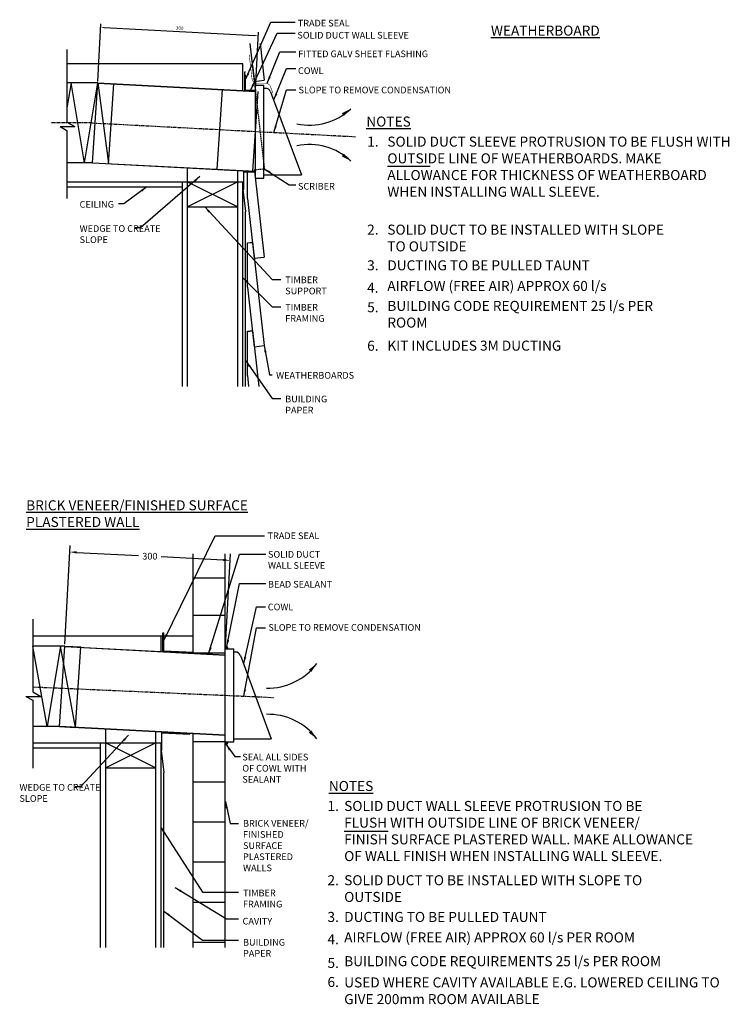
# Model space of a CAD drawing. Extents: x -1194 to 1642, y 377 to 2219.
# Drawn here: x 315 to 1642, y 377 to 2219 of the extents above; entities that cross this region are included whole.
import ezdxf

# ---------------------------------------------------------------- set-up
doc = ezdxf.new("R2010")
doc.units = 0
doc.header["$LTSCALE"] = 5
doc.linetypes.add('CENTER', pattern=[2, 1.25, -0.25, 0.25, -0.25])
doc.linetypes.add('HIDDEN', pattern=[0.375, 0.25, -0.125])
doc.layers.get('0').update_dxf_attribs({"color": 3, "linetype": 'CONTINUOUS'})
doc.layers.get('DEFPOINTS').update_dxf_attribs({"linetype": 'CONTINUOUS'})
for name, color, linetype in [('HOMETECH_RA6WH_C_CENTRE_LI', 7, 'CENTER'), ('HOMETECH_RA6WH_C_FINE_LINE', 7, 'CONTINUOUS'), ('HOMETECH_RA6WH_C_HIDDEN_LI', 7, 'HIDDEN'), ('HOMETECH_RA6WH_C_NORMAL_LI', 7, 'CONTINUOUS'), ('HOMETECH_RA6WH_C_TEXT', 7, 'CONTINUOUS'), ('HOMETECH_VS3003_C_TEXT', 7, 'CONTINUOUS')]:
    doc.layers.add(name, color=color, linetype=linetype)
doc.styles.get("Standard").update_dxf_attribs({"font": 'romans.shx'})
doc.dimstyles.get("Standard").update_dxf_attribs({"dimtxt": 0.18, "dimasz": 0.18, "dimexe": 0.18, "dimexo": 0.0625, "dimgap": 0.09, "dimtad": 0, "dimtih": 1, "dimtoh": 1, "dimdec": 4, "dimzin": 0, "dimtxsty": 'STANDARD', "dimcen": 0.09, "dimazin": 3, "dimtfac": 1, "dimtdec": 4, "dimtofl": 0, "dimtmove": 0, "dimatfit": 3, "dimtolj": 1, "dimtzin": 0})

# ---------------------------------------------------------------- blocks, each defined once
blk = doc.blocks.new('*D2')
at = {"color": 0, "linetype": 'BYBLOCK'}
for p, q in [((400, 1051.2), (409.7, 1235.8)), ((421.5, 1222.7), (537.7, 1216.6)), ((699.6, 1035.5), (709.3, 1220.1)), ((696.1, 1208.3), (579.9, 1214.4))]:
    blk.add_line(p, q, dxfattribs=at)
for points in [[(421.6, 1224.8), (421.4, 1220.6), (409, 1223.3)], [(696.2, 1210.4), (696, 1206.2), (708.6, 1207.6)]]:
    blk.add_solid(points, dxfattribs=at)
at = {"layer": 'DEFPOINTS', "color": 0, "linetype": 'BYBLOCK'}
for p in [(708.6, 1207.6), (399.7, 1046.2), (699.3, 1030.5)]:
    blk.add_point(p, dxfattribs=at)
at = {"color": 0, "linetype": 'BYBLOCK', "insert": (558.8, 1215.5), "char_height": 12.5, "attachment_point": 5}
blk.add_mtext('\\A1;300', dxfattribs=at)
blk = doc.blocks.new('*D3')
at = {"color": 0, "linetype": 'BYBLOCK'}
for p, q in [((1704.4, 2026.9), (1710, 2134.4)), ((1715.9, 2127.8), (1998.1, 2113.1)), ((1999, 2011.5), (2004.6, 2119))]:
    blk.add_line(p, q, dxfattribs=at)
for points in [[(1716, 2128.9), (1715.9, 2126.8), (1709.7, 2128.2)], [(1998.1, 2114.1), (1998, 2112), (2004.3, 2112.7)]]:
    blk.add_solid(points, dxfattribs=at)
at = {"layer": 'DEFPOINTS', "color": 0, "linetype": 'BYBLOCK'}
for p in [(2004.3, 2112.7), (1704.2, 2023.8), (1998.8, 2008.3)]:
    blk.add_point(p, dxfattribs=at)
at = {"color": 0, "linetype": 'BYBLOCK', "insert": (1857.3, 2126.7), "char_height": 6.25, "attachment_point": 5, "rotation": 357}
blk.add_mtext('\\A1;300', dxfattribs=at)

msp = doc.modelspace()

# ---------------------------------------------------------------- hatches: boundary and pattern name
at = {"layer": 'HOMETECH_RA6WH_C_NORMAL_LI'}
for points in [[(699.69193, 1047.11359), (699.69193, 1042.11359), (704.69193, 1042.11359, 0.4142135624)], [(699.69193, 863.11359), (699.69193, 868.11359), (704.69193, 868.11359, -0.4142135624)]]:
    msp.add_hatch(color=256, dxfattribs=at).paths.add_polyline_path(points)

# ---------------------------------------------------------------- linework, layer by layer
at = {"layer": 'HOMETECH_RA6WH_C_CENTRE_LI'}
for p, q in [((451.11708, 2026.09283, 81.94013), (373.38618, 2026.09283, 81.94013)), ((451.11708, 2026.09283, 81.94013), (943.40157, 2000.2933, 81.94013)), ((339.8151, 971.02063), (790.25348, 951.23954))]:
    msp.add_line(p, q, dxfattribs=at)
at = {"layer": 'HOMETECH_RA6WH_C_FINE_LINE'}
for centre, start, end in [((856.83397, 2135.29217, 81.94013), 258.18955693, 313.28513348), ((856.83397, 1872.12912, 81.94013), 46.71486652, 101.81044307), ((779.99804, 1082.31621), 268.28496963, 323.38054618), ((779.99804, 806.19802), 36.61945382, 91.71503037)]:
    msp.add_arc(centre, 113.49723, start, end, dxfattribs=at)
at = {"layer": 'HOMETECH_RA6WH_C_HIDDEN_LI'}
msp.add_line((753.99715, 1938.27914, 81.94013), (756.07294, 1938.51817, 81.94013), dxfattribs=at)
at = {"layer": 'HOMETECH_RA6WH_C_NORMAL_LI'}
for p, q in [((745.80939, 2174.38333, 81.94013), (753.93519, 2103.81718, 81.94013)), ((764.93495, 2174.38333, 81.94013), (772.81046, 2105.99069, 81.94013)), ((403.61603, 2163.51667, 81.94013), (403.61603, 2027.69989, 81.94013)), ((732.87128, 2136.37177, 81.94013), (403.61603, 2136.37177, 81.94013)), ((732.87128, 2086.82672, 81.94013), (732.87128, 2136.37177, 81.94013)), ((736.37128, 2086.56468, 81.94013), (736.37128, 2121.65274, 81.94013)), ((736.37128, 2121.65274, 81.94013), (737.87128, 2121.65274, 81.94013)), ((750.50332, 2134.1654, 81.94013), (756.07294, 2085.79769, 81.94013)), ((461.48805, 2101.04931, 81.94013), (403.61603, 2101.04931, 81.94013)), ((411.48805, 2101.04931, 81.94013), (403.61603, 2054.00226, 81.94013)), ((436.48805, 1951.13635, 81.94013), (411.48805, 2101.04931, 81.94013)), ((436.48805, 1951.13635, 81.94013), (461.48805, 2101.04931, 81.94013)), ((451.4565, 1951.1614, 81.94013), (461.48805, 2101.04931, 81.94013)), ((461.45466, 2100.55038, 81.94013), (756.07294, 2085.11009, 81.94013)), ((461.48805, 2101.04931, 81.94013), (481.45191, 1950.09009, 81.94013)), ((461.48805, 2101.04931, 81.94013), (756.07294, 2085.61077, 81.94013)), ((737.87128, 2086.56468, 81.94013), (737.87128, 2115.81389, 81.94013)), ((753.93519, 2103.81718, 81.94013), (772.81046, 2105.99069, 81.94013)), ((481.38954, 1949.15807, 81.94013), (491.42109, 2099.04598, 81.94013)), ((684.80525, 1939.43279, 81.94013), (694.77002, 2088.32284, 81.94013)), ((737.87128, 2088.06674, 81.94013), (756.07294, 2087.11283, 81.94013)), ((751.11011, 1935.9579, 81.94013), (761.07488, 2084.84795, 81.94013)), ((756.07294, 2096.70748, 81.94013), (772.07294, 2096.70748, 81.94013)), ((756.07294, 1922.70748, 81.94013), (756.07294, 2096.70748, 81.94013)), ((772.07294, 1922.70748, 81.94013), (772.07294, 2096.70748, 81.94013)), ((775.11281, 2090.70748, 81.94013), (772.07294, 2090.70748, 81.94013)), ((784.49029, 2084.18063, 81.94013), (842.07294, 1928.70748, 81.94013)), ((403.61603, 2027.69989, 81.94013), (418.5174, 2019.09658, 81.94013)), ((390.80427, 2019.09658, 81.94013), (403.61603, 2011.69971, 81.94013)), ((390.80427, 2019.09658, 81.94013), (418.5174, 2019.09658, 81.94013)), ((403.61603, 2011.69971, 81.94013), (403.61603, 1884.59703, 81.94013)), ((451.93439, 1951.13635, 81.94013), (403.61603, 1951.13635, 81.94013)), ((451.48989, 1951.66033, 81.94013), (756.07294, 1935.69781, 81.94013)), ((451.93439, 1951.13635, 81.94013), (756.07294, 1935.19713, 81.94013)), ((629.37128, 1532.85592, 81.94013), (629.37128, 1941.83728, 81.94013)), ((723.37128, 1532.85592, 81.94013), (723.37128, 1936.91095, 81.94013)), ((734.37128, 1901.41307, 81.94013), (734.37128, 1934.8324, 81.94013)), ((734.37128, 1934.8324, 81.94013), (756.07294, 1933.69507, 81.94013)), ((741.06569, 1884.48831, 81.94013), (741.06569, 1936.48431, 81.94013)), ((754.28359, 1935.79159, 81.94013), (772.81046, 1774.90035, 81.94013)), ((403.61603, 1915.81389, 81.94013), (734.37128, 1915.81389, 81.94013)), ((619.87128, 1532.85592, 81.94013), (619.87128, 1915.81389, 81.94013)), ((723.37128, 1915.81389, 81.94013), (629.37128, 1868.81389, 81.94013)), ((629.37128, 1915.81389, 81.94013), (723.37128, 1868.81389, 81.94013)), ((732.87128, 1532.85592, 81.94013), (732.87128, 1915.81389, 81.94013)), ((756.07294, 1922.70748, 81.94013), (772.07294, 1922.70748, 81.94013)), ((772.07294, 1928.70748, 81.94013), (842.07294, 1928.70748, 81.94013)), ((772.07294, 1928.70748, 81.94013), (775.11281, 1928.70748, 81.94013)), ((403.61603, 1906.31389, 81.94013), (619.87128, 1906.31389, 81.94013)), ((732.87128, 1901.41307, 81.94013), (737.87128, 1860.09054, 81.94013)), ((732.87128, 1901.41307, 81.94013), (734.37128, 1901.41307, 81.94013)), ((741.06569, 1884.48831, 81.94013), (753.93519, 1772.72684, 81.94013)), ((629.37128, 1868.81389, 81.94013), (723.37128, 1868.81389, 81.94013)), ((737.87128, 1532.85592, 81.94013), (737.87128, 1860.09054, 81.94013)), ((741.06569, 1801.98831, 81.94013), (750.50332, 1803.07507, 81.94013)), ((741.06569, 1801.44314, 81.94013), (750.50332, 1802.5299, 81.94013)), ((741.06569, 1718.94314, 81.94013), (741.06569, 1801.98831, 81.94013)), ((750.50332, 1803.07507, 81.94013), (772.81046, 1609.35519, 81.94013)), ((753.93519, 1772.72684, 81.94013), (772.81046, 1774.90035, 81.94013)), ((741.06569, 1718.94314, 81.94013), (753.93519, 1607.18167, 81.94013)), ((741.06569, 1636.44314, 81.94013), (750.50332, 1637.5299, 81.94013)), ((741.06569, 1635.89797, 81.94013), (750.50332, 1636.98473, 81.94013)), ((741.06569, 1553.39797, 81.94013), (741.06569, 1636.44314, 81.94013)), ((750.50332, 1637.5299, 81.94013), (762.55669, 1532.85592, 81.94013)), ((753.93519, 1607.18167, 81.94013), (772.81046, 1609.35519, 81.94013)), ((741.06569, 1553.39797, 81.94013), (743.43114, 1532.85592, 81.94013)), ((639.69193, 1034.16134), (639.69193, 1219.77892)), ((699.69193, 483.33501), (699.69193, 1219.77892)), ((639.69193, 1174.98746), (699.69193, 1174.98746)), ((339.8151, 1097.68411), (339.8151, 961.86733)), ((639.69193, 1104.98746), (699.69193, 1104.98746)), ((583.19193, 1037.04377), (583.19193, 1072.13183)), ((583.19193, 1072.13183), (584.69193, 1072.13183)), ((584.69193, 1037.04377), (584.69193, 1072.13183)), ((339.8151, 1066.29298), (583.19193, 1066.29298)), ((579.69193, 1037.30581), (579.69193, 1066.29298)), ((584.69193, 1066.29298), (639.69193, 1066.29298)), ((399.80041, 1047.29152), (339.8151, 1047.29152)), ((366.69193, 896.64152), (339.8151, 1047.29152)), ((391.69193, 1047.29152), (366.60815, 896.64152)), ((389.71785, 896.64152), (399.80041, 1047.29152)), ((419.67987, 895.07127), (391.69193, 1047.29152)), ((399.7298, 1046.23654), (699.32589, 1030.53537)), ((399.76319, 1046.73548), (699.35206, 1031.03469)), ((399.80041, 1047.29152), (429.76243, 1045.72127)), ((419.67987, 895.07127), (429.76243, 1045.72127)), ((584.69193, 1038.54583), (639.69193, 1035.6634)), ((639.69193, 1034.16134), (639.69193, 1035.6634)), ((639.69193, 1034.98746), (699.69193, 1034.98746)), ((699.69193, 1042.11359), (715.69193, 1042.11359)), ((715.69193, 868.11359), (715.69193, 1042.11359)), ((718.7318, 1036.11359), (715.69193, 1036.11359)), ((728.10928, 1029.58673), (785.69193, 874.11359)), ((339.8151, 961.86733), (354.71646, 953.26402)), ((327.00334, 953.26402), (354.71646, 953.26402)), ((327.00334, 953.26402), (339.8151, 945.86715)), ((339.8151, 945.86715), (339.8151, 818.76447)), ((389.71785, 896.64152), (339.8151, 896.64152)), ((389.71785, 896.64152), (419.67987, 895.07127)), ((389.73164, 896.84756), (699.69193, 880.60323)), ((389.73164, 896.84756), (699.69193, 880.60323)), ((389.76503, 897.3465), (699.69193, 881.10392)), ((476.19193, 483.33501), (476.19193, 892.31637)), ((570.19193, 483.33501), (570.19193, 887.39004)), ((581.19193, 851.89216), (581.19193, 885.31149)), ((581.19193, 885.31149), (633.33715, 882.57868)), ((339.8151, 866.29298), (581.19193, 866.29298)), ((466.69193, 483.33501), (466.69193, 866.29298)), ((570.19193, 866.29298), (476.19193, 819.29298)), ((476.19193, 866.29298), (570.19193, 819.29298)), ((579.69193, 483.33501), (579.69193, 866.29298)), ((633.33715, 882.57868), (633.41566, 884.07662)), ((639.69193, 483.33501), (639.69193, 883.7477)), ((639.69193, 868.55461), (699.69193, 868.55461)), ((699.69193, 868.11359), (715.69193, 868.11359)), ((715.69193, 874.11359), (785.69193, 874.11359)), ((715.69193, 874.11359), (718.7318, 874.11359)), ((339.8151, 856.79298), (466.69193, 856.79298)), ((579.69193, 851.89216), (581.19193, 851.89216)), ((579.69193, 851.89216), (584.69193, 810.56963)), ((476.19193, 819.29298), (570.19193, 819.29298)), ((584.69193, 483.33501), (584.69193, 810.56963)), ((639.69193, 793.55461), (699.69193, 793.55461)), ((639.69193, 718.55461), (699.69193, 718.55461)), ((639.69193, 643.55461), (699.69193, 643.55461)), ((639.69193, 568.55461), (699.69193, 568.55461)), ((639.69193, 493.55461), (699.69193, 493.55461))]:
    msp.add_line(p, q, dxfattribs=at)
at = {"layer": 'HOMETECH_RA6WH_C_NORMAL_LI', "linetype": 'HIDDEN', "ltscale": 2}
for p, q in [((754.51561, 2099.32185, 81.94013), (772.81046, 1940.44552, 81.94013)), ((753.99715, 1938.27914, 81.94013), (754.28359, 1935.79159, 81.94013)), ((756.07294, 1938.51817, 81.94013), (772.81046, 1940.44552, 81.94013))]:
    msp.add_line(p, q, dxfattribs=at)
at = {"layer": 'HOMETECH_RA6WH_C_NORMAL_LI', "const_width": 1, "elevation": 81.94013}
msp.add_lwpolyline([(744.4874, 2154.06215), (749.64739, 2109.2517, 0.3810193548), (759.58174, 2100.39566), (775.09128, 2100.39566, -0.3137493584), (784.46877, 2093.8688), (789.09799, 2081.3699)], format="xyb", dxfattribs=at)
at = {"layer": 'HOMETECH_RA6WH_C_NORMAL_LI'}
for centre, radius, start, end in [((775.11281, 2080.70748, 81.94013), 10, 20.32313683, 90), ((699.69193, 1042.11359), 5, 0, 90), ((718.7318, 1026.11359), 10, 20.32313683, 90), ((699.69193, 868.11359), 5, 270, 0)]:
    msp.add_arc(centre, radius, start, end, dxfattribs=at)
at = {"layer": 'HOMETECH_RA6WH_C_TEXT'}
msp.add_line((922.24947, 700.90328), (1004.32835, 700.90328), dxfattribs=at)
for points in [[(921.47287, 2038.97271, 81.94013), (934.65102, 2052.67178, 81.94013), (917.74226, 2043.98719, 81.94013)], [(921.47287, 1968.44858, 81.94013), (934.65102, 1954.74951, 81.94013), (917.74226, 1963.4341, 81.94013)], [(860.51979, 998.81846), (871.09262, 1014.61541), (855.96796, 1003.10138)], [(860.51979, 889.69577), (871.09262, 873.89883), (855.96796, 885.41286)]]:
    msp.add_solid(points, dxfattribs=at)
at = {"layer": 'HOMETECH_VS3003_C_TEXT'}
msp.add_line((1003.14661, 1945.01278, -286.79046), (1082.74644, 1945.01278, -286.79046), dxfattribs=at)

# ---------------------------------------------------------------- texts
at = {"layer": 'HOMETECH_RA6WH_C_TEXT', "attachment_point": 1}
for s, insert, char_height, width in [('TRADE SEAL', (835.32534, 2218.92848, 163.88026), 12.5, 320.6241), ('SOLID DUCT WALL SLEEVE', (834.5944, 2196.33975, 163.88026), 12.5, 320.6241), ('\\LWEATHERBOARD', (1196.6364, 2208.07652, 450.67072), 18.75, 961.8723), ('FITTED GALV SHEET FLASHING', (836.22981, 2161.50905, 163.88026), 12.5, 320.6241), ('COWL', (835.71227, 2129.95986, 163.88026), 12.5, 320.6241), ('SLOPE TO REMOVE CONDENSATION', (836.81797, 2093.83346, 163.88026), 12.5, 320.6241), ('\\LNOTES', (963.53032, 2037.95823, 450.67072), 18.75, 961.8723), ('1.', (965.13897, 2000.40596, 450.67072), 18.75, 961.8723), ('SOLID DUCT SLEEVE PROTRUSION TO BE FLUSH WITH OUTSIDE LINE OF WEATHERBOARDS. MAKE ALLOWANCE FOR THICKNESS OF WEATHERBOARD WHEN INSTALLING WALL SLEEVE.', (1002.87899, 2000.40596, 450.67072), 18.75, 663.076522), ('SCRIBER', (835.71227, 1913.74458, 163.88026), 12.5, 320.6241), ('CEILING', (427.38352, 1879.87836, 163.88026), 12.5, 320.6241), ('WEDGE TO CREATE SLOPE', (427.38352, 1834.67964, 163.88026), 12.5, 172.531447), ('2.', (965.13897, 1835.73866, 450.67072), 18.75, 961.8723), ('SOLID DUCT TO BE INSTALLED WITH SLOPE \\PTO OUTSIDE', (1002.87899, 1835.73866, 450.67072), 18.75, 961.8724), ('3.', (965.13897, 1769.01858, 450.67072), 18.75, 961.8723), ('DUCTING TO BE PULLED TAUNT', (1002.87899, 1769.01858, 450.67072), 18.75, 961.8723), ('TIMBER \\PSUPPORT', (811.88828, 1738.72745, 163.88026), 12.5, 320.6241), ('AIRFLOW (FREE AIR) APPROX 60 l/s', (1002.87899, 1730.4211, 450.67072), 18.75, 961.8724), ('4.', (965.13897, 1727.03118, 450.67072), 18.75, 961.8723), ('BUILDING CODE REQUIREMENT 25 l/s PER \\PROOM', (1002.87899, 1693.13206, 450.67072), 18.75, 961.8724), ('TIMBER \\PFRAMING', (811.88828, 1687.28764, 163.88026), 12.5, 320.6241), ('5.', (965.13897, 1690.58963, 450.67072), 18.75, 961.8724), ('6.', (965.13897, 1618.58958, 450.67072), 18.75, 961.8724), ('KIT INCLUDES 3M DUCTING', (1002.87899, 1618.73023, 450.67072), 18.75, 961.8724), ('WEATHERBOARDS', (794.8483, 1560.01051, 163.88026), 12.5, 320.6241), ('BUILDING \\PPAPER', (811.88828, 1515.77592, 163.88026), 12.5, 320.6241), ('\\LBRICK VENEER/FINISHED SURFACE PLASTERED WALL', (327.42216, 1320.09335), 18.75, 480.9362), ('TRADE SEAL', (778.80801, 1259.88713), 12.5, 320.6241), ('SOLID DUCT \\PWALL SLEEVE', (779.68827, 1225.18562), 12.5, 320.6241), ('BEAD SEALANT', (779.68827, 1169.26018), 12.5, 320.6241), ('COWL', (779.33126, 1126.74741), 12.5, 320.6241), ('SLOPE TO REMOVE CONDENSATION', (780.43697, 1088.42121), 12.5, 320.6241), ('SEAL ALL SIDES \\POF COWL WITH \\PSEALANT', (731.66725, 845.86599), 12.5, 325.8055), ('\\LNOTES', (893.53692, 794.94557), 18.75, 480.93615), ('WEDGE TO CREATE SLOPE', (314.86749, 789.27521, 163.88026), 12.5, 172.531447), ('1.', (890.90265, 757.61316), 18.75, 480.93615), ('SOLID DUCT WALL SLEEVE PROTRUSION TO BE \\PFLUSH WITH OUTSIDE LINE OF BRICK VENEER/\\PFINISH SURFACE PLASTERED WALL. MAKE ALLOWANCE\\POF WALL FINISH WHEN INSTALLING WALL SLEEVE.', (922.15158, 757.61316), 18.75, 770.3542926), ('BRICK VENEER/\\PFINISHED \\PSURFACE\\PPLASTERED \\PWALLS', (732.96163, 721.96404), 12.5, 320.6241), ('2.', (890.90265, 618.68149), 18.75, 480.93615), ('SOLID DUCT TO BE INSTALLED WITH SLOPE TO \\POUTSIDE', (922.15158, 618.68149), 18.75, 889.6869), ('TIMBER \\PFRAMING', (732.96163, 591.7154), 12.5, 320.6241), ('CAVITY', (732.13371, 538.91226), 12.5, 320.6241), ('3.', (890.90265, 549.97173), 18.75, 480.93615), ('DUCTING TO BE PULLED TAUNT', (922.15158, 549.97173), 18.75, 480.93615), ('BUILDING \\PPAPER', (732.96163, 499.3749), 12.5, 320.6241), ('4.', (890.90265, 508.27642), 18.75, 480.93615), ('AIRFLOW (FREE AIR) APPROX 60 l/s PER ROOM', (922.15158, 511.67271), 18.75, 703.9536254), ('5.', (890.90265, 464.0111, 327.76052), 18.75, 480.9362), ('BUILDING CODE REQUIREMENTS 25 l/s PER ROOM', (922.1922, 467.23066, 327.76052), 18.75, 789.677642), ('6.', (890.90265, 428.31228, 655.52105), 18.75, 480.9362), ('USED WHERE CAVITY AVAILABLE E.G. LOWERED CEILING TO GIVE 200mm ROOM AVAILABLE', (922.1922, 427.50138, 655.52105), 18.75, 717.2116595)]:
    msp.add_mtext(s, dxfattribs=dict(at, insert=insert, char_height=char_height, width=width))

# ---------------------------------------------------------------- dimensions: what is measured, and where the dimension line sits
at = {"layer": 'HOMETECH_RA6WH_C_NORMAL_LI'}
dim = msp.add_aligned_dim(p1=(461.45466, 2100.55038, 81.94013), p2=(756.07294, 2085.11009, 81.94013), distance=104.53749, text='300', dimstyle='STANDARD', override={"dimscale": 2.5, "dimtxt": 2.5, "dimasz": 2.5, "dimexe": 2.5, "dimexo": 1.25, "dimgap": 1.25, "dimtad": 1, "dimtih": 0, "dimtoh": 0, "dimdec": 0}, dxfattribs=at)
dim.commit()
dim.dimension.update_dxf_attribs({"geometry": '*D3', "text_midpoint": (614.56197, 2203.46589, 81.94013), "insert": (-1242.76264, 76.77922)})
dim = msp.add_aligned_dim(p1=(399.7298, 1046.23654), p2=(699.32589, 1030.53537), distance=177.33701, text='300', dimstyle='STANDARD', override={"dimscale": 5, "dimtxt": 2.5, "dimasz": 2.5, "dimexe": 2.5, "dimexo": 1, "dimgap": 1}, dxfattribs=at)
dim.commit()
dim.dimension.update_dxf_attribs({"geometry": '*D2', "text_midpoint": (558.80895, 1215.47993)})

# ---------------------------------------------------------------- leaders
at = {"layer": 'HOMETECH_RA6WH_C_TEXT'}
for points, override in [([(737.87128, 2107.19307, 81.94013), (784.71526, 2214.40928, 81.94013), (830.3825, 2214.40928, 81.94013)], {"dimscale": 5, "dimasz": 2.5}), ([(746.68976, 2086.39507, 81.94013), (796.81591, 2193.9502, 81.94013), (830.31857, 2193.9502, 81.94013)], {"dimscale": 5, "dimasz": 2.5}), ([(778.22111, 2100.6757, 81.94013), (802.07408, 2159.1195, 81.94013), (831.95397, 2159.1195, 81.94013)], {"dimscale": 5, "dimasz": 2.5}), ([(790.64199, 2069.12652, 81.94013), (814.49497, 2127.57032, 81.94013), (831.43644, 2127.57032, 81.94013)], {"dimscale": 5, "dimasz": 2.5}), ([(790.64199, 2008.35349, 81.94013), (814.49497, 2088.14998, 81.94013), (831.43644, 2088.14998, 81.94013)], {"dimscale": 5, "dimasz": 2.5}), ([(772.81046, 1940.44552, 81.94013), (819.05609, 1910.40968, 81.94013), (831.60417, 1910.40968, 81.94013)], {"dimscale": 5, "dimasz": 2.5}), ([(652.47476, 1926.03697, 81.94013), (541.09979, 1829.54933, 81.94013), (531.45482, 1829.54933, 81.94013)], {"dimscale": 5, "dimasz": 2.5}), ([(552.9408, 1906.31389, 81.94013), (509.84119, 1874.74805, 81.94013), (500.19622, 1874.74805, 81.94013)], {"dimscale": 5, "dimasz": 2.5}), ([(661.41695, 1868.9446, 81.94013), (787.76044, 1733.21968, 81.94013), (803.46981, 1733.21968, 81.94013)], {"dimscale": 5, "dimtxt": 2.5, "dimasz": 2.5, "dimexe": 2.5, "dimexo": 1.25, "dimgap": 1.25, "dimtad": 1, "dimtih": 0, "dimtoh": 0, "dimdec": 0}), ([(732.87128, 1736.34184, 81.94013), (787.76044, 1681.77987, 81.94013), (803.46981, 1681.77987, 81.94013)], {"dimscale": 5, "dimtxt": 2.5, "dimasz": 2.5, "dimexe": 2.5, "dimexo": 1.25, "dimgap": 1.25, "dimtad": 1, "dimtih": 0, "dimtoh": 0, "dimdec": 0}), ([(772.81046, 1609.35519, 81.94013), (782.52464, 1554.85522, 81.94013), (787.41738, 1554.85522, 81.94013)], {"dimscale": 5, "dimtxt": 2.5, "dimasz": 2.5, "dimexe": 2.5, "dimexo": 1.25, "dimgap": 1.25, "dimtad": 1, "dimtih": 0, "dimtoh": 0, "dimdec": 0}), ([(738.17384, 1580.66874, 81.94013), (787.76044, 1510.26815, 81.94013), (803.46981, 1510.26815, 81.94013)], {"dimscale": 5, "dimtxt": 2.5, "dimasz": 2.5, "dimexe": 2.5, "dimexo": 1.25, "dimgap": 1.25, "dimtad": 1, "dimtih": 0, "dimtoh": 0, "dimdec": 0}), ([(584.69193, 1057.67215), (680.65421, 1253.3378), (773.27183, 1253.3378)], {"dimscale": 5, "dimasz": 2.5}), ([(668.64571, 1032.64394), (726.53232, 1219.23844), (775.41244, 1219.23844)], {"dimscale": 5, "dimasz": 2.5}), ([(702.67935, 1046.39143), (726.53232, 1164.49888), (775.41244, 1164.49888)], {"dimscale": 5, "dimasz": 2.5}), ([(734.26098, 1014.53262), (758.11396, 1120.80023), (775.05543, 1120.80023)], {"dimscale": 5, "dimasz": 2.5}), ([(734.26098, 953.7596), (758.11396, 1081.28801), (775.05543, 1081.28801)], {"dimscale": 5, "dimasz": 2.5}), ([(518.82851, 880.63254, 81.94013), (428.83471, 784.1449, 81.94013), (419.18973, 784.1449, 81.94013)], {"dimscale": 5, "dimasz": 2.5}), ([(700.71176, 863.67899), (717.82257, 840.61492), (728.42662, 840.61492)], {"dimscale": 5, "dimasz": 2.5}), ([(700.15623, 756.29132), (708.75418, 715.51802), (724.53962, 715.51802)], {"dimscale": 5, "dimasz": 2.5}), ([(579.69193, 707.18266), (657.3012, 586.89816), (724.54316, 586.89816)], {"dimscale": 5, "dimtxt": 2.5, "dimasz": 2.5, "dimexe": 2.5, "dimexo": 1.25, "dimgap": 1.25, "dimtad": 1, "dimtih": 0, "dimtoh": 0, "dimdec": 0}), ([(606.01297, 595.48411), (702.36424, 536.83741), (724.70279, 536.83741)], {"dimscale": 5, "dimtxt": 2.5, "dimasz": 2.5, "dimexe": 2.5, "dimexo": 1.25, "dimgap": 1.25, "dimtad": 1, "dimtih": 0, "dimtoh": 0, "dimdec": 0}), ([(584.99448, 551.50955), (657.3012, 496.94757), (724.54316, 496.94757)], {"dimscale": 5, "dimtxt": 2.5, "dimasz": 2.5, "dimexe": 2.5, "dimexo": 1.25, "dimgap": 1.25, "dimtad": 1, "dimtih": 0, "dimtoh": 0, "dimdec": 0})]:
    msp.add_leader(points, dimstyle='STANDARD', override=override, dxfattribs=at)

doc.saveas('drawing.dxf')
